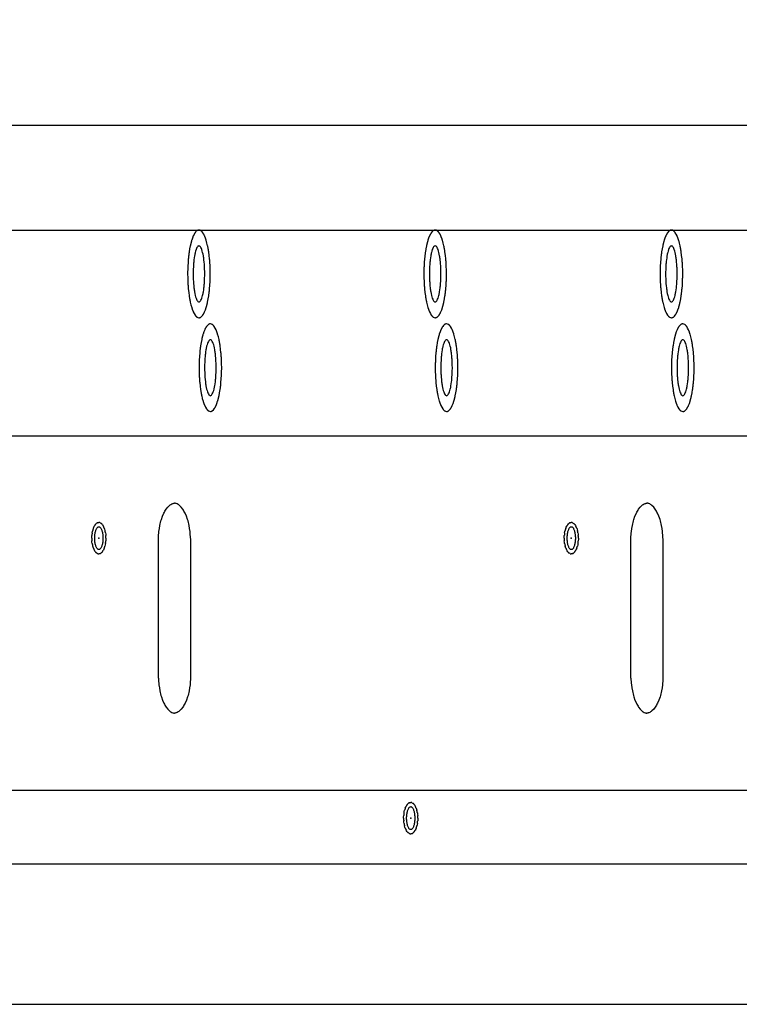
# Model space of a CAD drawing. Extents: x -137 to 50, y 100 to 164.
# Drawn here: x 15 to 18, y 108 to 111 of the extents above; entities that cross this region are included whole.
import ezdxf

# ---------------------------------------------------------------- set-up
doc = ezdxf.new("R2010")
doc.units = 0
doc.header["$MEASUREMENT"] = 0
for name, pattern in [('DASHED', [3.711525, 2.47435, -1.237175]), ('DIVIDE', [6.185876, 2.47435, -1.237175, 0, -1.237175, 0, -1.237175]), ('DOT', [2.47435, 0, -1.237175, 0, -1.237175])]:
    doc.linetypes.add(name, pattern=pattern)
doc.layers.get('0').update_dxf_attribs({"linetype": 'CONTINUOUS'})
doc.dimstyles.new('DMST_14', dxfattribs={"dimtxt": 0.376, "dimasz": 0.376, "dimexe": 0.25, "dimexo": 0.25, "dimgap": 0.15748, "dimtad": 0, "dimtih": 1, "dimtoh": 1, "dimdec": 4, "dimzin": 5, "dimdsep": 46, "dimtxsty": 'Standard', "dimcen": 0, "dimclrd": 2, "dimclre": 2, "dimclrt": 2, "dimadec": 0, "dimazin": 0, "dimtfac": 1, "dimtdec": 4, "dimtofl": 0, "dimtmove": 2, "dimatfit": 3, "dimfxl": 1, "dimtolj": 1, "dimtzin": 0, "dimarcsym": 0})

# ---------------------------------------------------------------- blocks, each defined once
blk = doc.blocks.new('*D265')
at = {"color": 2}
for p, q in [((22.1626, 110.554), (22.1626, 111.306)), ((3.8274, 110.554), (22.4126, 110.554)), ((3.7906, 108.554), (22.4126, 108.554)), ((22.1626, 108.554), (22.1626, 107.802))]:
    blk.add_line(p, q, dxfattribs=at)
for points in [[(22.1626, 110.554), (22.1137, 110.93), (22.2115, 110.93)], [(22.1626, 108.554), (22.2115, 108.178), (22.1137, 108.178)]]:
    blk.add_solid(points, dxfattribs=at)
at = {"color": 2, "width": 0.9}
blk.add_text('2.000', height=0.376, dxfattribs=at).set_placement((21.2273, 109.2877))
blk = doc.blocks.new('*D264')
at = {"color": 2}
blk.add_line((3.8274, 110.554), (21.6589, 110.554), dxfattribs=at)

msp = doc.modelspace()

# ---------------------------------------------------------------- linework, layer by layer
at = {"color": 7}
for p, q in [((-19.0622424, 110.9289655), (20.6089164, 110.9289655)), ((13.0647948, 109.8189655), (20.4795069, 109.8189655)), ((15.7757332, 108.9539655), (15.7757301, 109.4539665)), ((15.8904096, 109.4526252), (15.8904055, 108.9539655)), ((17.4638131, 108.9539655), (17.46381, 109.4539665)), ((17.5784895, 109.4526252), (17.5784854, 108.9539655)), ((20.6089164, 108.2889655), (13.0647948, 108.2889655)), ((-19.5513493, 107.7889655), (21.0980233, 107.7889655))]:
    msp.add_line(p, q, dxfattribs=at)
at = {"color": 2, "linetype": 'DASHED'}
for points in [[(15.9205149, 110.2414655, 0.143686488), (15.9275374, 110.2438431), (15.9312773, 110.2470528), (15.9343464, 110.2509036, 0.047238423), (15.9407352, 110.2624325), (15.9438634, 110.2701653), (15.9465096, 110.2780796, 0.021140393), (15.9514941, 110.2973693), (15.9536987, 110.308509), (15.9555374, 110.3197155, 0.01356409), (15.9585166, 110.3444394), (15.9595877, 110.3576034), (15.960341, 110.3707896, 0.011379636), (15.9609554, 110.3979655), (15.9608029, 110.411557), (15.960341, 110.4251415, 0.01205901), (15.9585166, 110.4514917), (15.9571947, 110.4638737), (15.9555374, 110.4762155, 0.016372891), (15.9514941, 110.4985618), (15.949206, 110.5082587), (15.9465096, 110.5178515, 0.03085314), (15.9407352, 110.5334985), (15.9378154, 110.5394112), (15.9343464, 110.5450274, 0.093944772), (15.9275374, 110.5520879), (15.9241615, 110.5537972), (15.9205149, 110.5544655, 0.143686488), (15.9134925, 110.5520879), (15.9097526, 110.5488782), (15.9066835, 110.5450274, 0.047238423), (15.9002947, 110.5334985), (15.8971665, 110.5257657), (15.8945203, 110.5178515, 0.021140393), (15.8895357, 110.4985618), (15.8873312, 110.4874221), (15.8854925, 110.4762155, 0.01356409), (15.8825133, 110.4514917), (15.8814422, 110.4383276), (15.8806888, 110.4251415, 0.011379636), (15.8800745, 110.3979655), (15.880227, 110.3843741), (15.8806888, 110.3707896, 0.01205901), (15.8825133, 110.3444394), (15.8838352, 110.3320573), (15.8854925, 110.3197155, 0.016372891), (15.8895357, 110.2973693), (15.8918239, 110.2876723), (15.8945203, 110.2780796, 0.03085314), (15.9002947, 110.2624325), (15.9032145, 110.2565198), (15.9066835, 110.2509036, 0.093944772), (15.9134925, 110.2438431), (15.9168683, 110.2421339), (15.9205149, 110.2414655)], [(16.7645238, 110.2414655, 0.143686488), (16.7715463, 110.2438431), (16.7752862, 110.2470528), (16.7783553, 110.2509036, 0.047238423), (16.7847441, 110.2624325), (16.7878723, 110.2701653), (16.7905185, 110.2780796, 0.021140393), (16.7955031, 110.2973693), (16.7977076, 110.308509), (16.7995463, 110.3197155, 0.01356409), (16.8025255, 110.3444394), (16.8035966, 110.3576034), (16.8043499, 110.3707896, 0.011379636), (16.8049643, 110.3979655), (16.8048118, 110.411557), (16.8043499, 110.4251415, 0.01205901), (16.8025255, 110.4514917), (16.8012036, 110.4638737), (16.7995463, 110.4762155, 0.016372891), (16.7955031, 110.4985618), (16.7932149, 110.5082587), (16.7905185, 110.5178515, 0.03085314), (16.7847441, 110.5334985), (16.7818243, 110.5394112), (16.7783553, 110.5450274, 0.093944772), (16.7715463, 110.5520879), (16.7681704, 110.5537972), (16.7645238, 110.5544655, 0.143686488), (16.7575014, 110.5520879), (16.7537615, 110.5488782), (16.7506924, 110.5450274, 0.047238423), (16.7443036, 110.5334985), (16.7411754, 110.5257657), (16.7385292, 110.5178515, 0.021140393), (16.7335446, 110.4985618), (16.7313401, 110.4874221), (16.7295014, 110.4762155, 0.01356409), (16.7265222, 110.4514917), (16.7254511, 110.4383276), (16.7246978, 110.4251415, 0.011379636), (16.7240834, 110.3979655), (16.7242359, 110.3843741), (16.7246978, 110.3707896, 0.01205901), (16.7265222, 110.3444394), (16.7278441, 110.3320573), (16.7295014, 110.3197155, 0.016372891), (16.7335446, 110.2973693), (16.7358328, 110.2876723), (16.7385292, 110.2780796, 0.03085314), (16.7443036, 110.2624325), (16.7472234, 110.2565198), (16.7506924, 110.2509036, 0.093944772), (16.7575014, 110.2438431), (16.7608773, 110.2421339), (16.7645238, 110.2414655)], [(17.6085328, 110.2414655, 0.143686488), (17.6155552, 110.2438431), (17.6192951, 110.2470528), (17.6223642, 110.2509036, 0.047238423), (17.628753, 110.2624325), (17.6318812, 110.2701653), (17.6345274, 110.2780796, 0.021140393), (17.639512, 110.2973693), (17.6417165, 110.308509), (17.6435552, 110.3197155, 0.01356409), (17.6465344, 110.3444394), (17.6476055, 110.3576034), (17.6483588, 110.3707896, 0.011379636), (17.6489732, 110.3979655), (17.6488207, 110.411557), (17.6483588, 110.4251415, 0.01205901), (17.6465344, 110.4514917), (17.6452125, 110.4638737), (17.6435552, 110.4762155, 0.016372891), (17.639512, 110.4985618), (17.6372238, 110.5082587), (17.6345274, 110.5178515, 0.03085314), (17.628753, 110.5334985), (17.6258332, 110.5394112), (17.6223642, 110.5450274, 0.093944772), (17.6155552, 110.5520879), (17.6121794, 110.5537972), (17.6085328, 110.5544655, 0.143686488), (17.6015103, 110.5520879), (17.5977704, 110.5488782), (17.5947013, 110.5450274, 0.047238423), (17.5883125, 110.5334985), (17.5851843, 110.5257657), (17.5825381, 110.5178515, 0.021140393), (17.5775536, 110.4985618), (17.575349, 110.4874221), (17.5735103, 110.4762155, 0.01356409), (17.5705311, 110.4514917), (17.56946, 110.4383276), (17.5687067, 110.4251415, 0.011379636), (17.5680923, 110.3979655), (17.5682448, 110.3843741), (17.5687067, 110.3707896, 0.01205901), (17.5705311, 110.3444394), (17.571853, 110.3320573), (17.5735103, 110.3197155, 0.016372891), (17.5775536, 110.2973693), (17.5798417, 110.2876723), (17.5825381, 110.2780796, 0.03085314), (17.5883125, 110.2624325), (17.5912323, 110.2565198), (17.5947013, 110.2509036, 0.093944772), (17.6015103, 110.2438431), (17.6048862, 110.2421339), (17.6085328, 110.2414655)], [(15.9612738, 109.9064655, 0.143686488), (15.9682963, 109.9088431), (15.9720362, 109.9120528), (15.9751053, 109.9159036, 0.047238423), (15.9814941, 109.9274325), (15.9846223, 109.9351653), (15.9872685, 109.9430796, 0.021140393), (15.992253, 109.9623693), (15.9944576, 109.973509), (15.9962963, 109.9847155, 0.01356409), (15.9992755, 110.0094394), (16.0003466, 110.0226034), (16.0010999, 110.0357896, 0.011379636), (16.0017143, 110.0629655), (16.0015618, 110.076557), (16.0010999, 110.0901415, 0.01205901), (15.9992755, 110.1164917), (15.9979536, 110.1288737), (15.9962963, 110.1412155, 0.016372891), (15.992253, 110.1635618), (15.9899649, 110.1732587), (15.9872685, 110.1828515, 0.03085314), (15.9814941, 110.1984985), (15.9785743, 110.2044112), (15.9751053, 110.2100274, 0.093944772), (15.9682963, 110.2170879), (15.9649204, 110.2187972), (15.9612738, 110.2194655, 0.143686488), (15.9542514, 110.2170879), (15.9505115, 110.2138782), (15.9474424, 110.2100274, 0.047238423), (15.9410536, 110.1984985), (15.9379254, 110.1907657), (15.9352792, 110.1828515, 0.021140393), (15.9302946, 110.1635618), (15.9280901, 110.1524221), (15.9262514, 110.1412155, 0.01356409), (15.9232722, 110.1164917), (15.9222011, 110.1033276), (15.9214478, 110.0901415, 0.011379636), (15.9208334, 110.0629655), (15.9209859, 110.0493741), (15.9214478, 110.0357896, 0.01205901), (15.9232722, 110.0094394), (15.9245941, 109.9970573), (15.9262514, 109.9847155, 0.016372891), (15.9302946, 109.9623693), (15.9325828, 109.9526723), (15.9352792, 109.9430796, 0.03085314), (15.9410536, 109.9274325), (15.9439734, 109.9215198), (15.9474424, 109.9159036, 0.093944772), (15.9542514, 109.9088431), (15.9576272, 109.9071339), (15.9612738, 109.9064655)], [(16.8052828, 109.9064655, 0.143686488), (16.8123052, 109.9088431), (16.8160451, 109.9120528), (16.8191142, 109.9159036, 0.047238423), (16.825503, 109.9274325), (16.8286312, 109.9351653), (16.8312774, 109.9430796, 0.021140393), (16.836262, 109.9623693), (16.8384665, 109.973509), (16.8403052, 109.9847155, 0.01356409), (16.8432844, 110.0094394), (16.8443555, 110.0226034), (16.8451088, 110.0357896, 0.011379636), (16.8457232, 110.0629655), (16.8455707, 110.076557), (16.8451088, 110.0901415, 0.01205901), (16.8432844, 110.1164917), (16.8419625, 110.1288737), (16.8403052, 110.1412155, 0.016372891), (16.836262, 110.1635618), (16.8339738, 110.1732587), (16.8312774, 110.1828515, 0.03085314), (16.825503, 110.1984985), (16.8225832, 110.2044112), (16.8191142, 110.2100274, 0.093944772), (16.8123052, 110.2170879), (16.8089294, 110.2187972), (16.8052828, 110.2194655, 0.143686488), (16.7982603, 110.2170879), (16.7945204, 110.2138782), (16.7914513, 110.2100274, 0.047238423), (16.7850625, 110.1984985), (16.7819343, 110.1907657), (16.7792881, 110.1828515, 0.021140393), (16.7743036, 110.1635618), (16.772099, 110.1524221), (16.7702603, 110.1412155, 0.01356409), (16.7672811, 110.1164917), (16.76621, 110.1033276), (16.7654567, 110.0901415, 0.011379636), (16.7648423, 110.0629655), (16.7649948, 110.0493741), (16.7654567, 110.0357896, 0.01205901), (16.7672811, 110.0094394), (16.768603, 109.9970573), (16.7702603, 109.9847155, 0.016372891), (16.7743036, 109.9623693), (16.7765917, 109.9526723), (16.7792881, 109.9430796, 0.03085314), (16.7850625, 109.9274325), (16.7879823, 109.9215198), (16.7914513, 109.9159036, 0.093944772), (16.7982603, 109.9088431), (16.8016362, 109.9071339), (16.8052828, 109.9064655)], [(17.6492917, 109.9064655, 0.143686488), (17.6563141, 109.9088431), (17.660054, 109.9120528), (17.6631231, 109.9159036, 0.047238423), (17.6695119, 109.9274325), (17.6726401, 109.9351653), (17.6752863, 109.9430796, 0.021140393), (17.6802709, 109.9623693), (17.6824754, 109.973509), (17.6843141, 109.9847155, 0.01356409), (17.6872933, 110.0094394), (17.6883644, 110.0226034), (17.6891178, 110.0357896, 0.011379636), (17.6897321, 110.0629655), (17.6895796, 110.076557), (17.6891178, 110.0901415, 0.01205901), (17.6872933, 110.1164917), (17.6859714, 110.1288737), (17.6843141, 110.1412155, 0.016372891), (17.6802709, 110.1635618), (17.6779827, 110.1732587), (17.6752863, 110.1828515, 0.03085314), (17.6695119, 110.1984985), (17.6665921, 110.2044112), (17.6631231, 110.2100274, 0.093944772), (17.6563141, 110.2170879), (17.6529383, 110.2187972), (17.6492917, 110.2194655, 0.143686488), (17.6422692, 110.2170879), (17.6385293, 110.2138782), (17.6354602, 110.2100274, 0.047238423), (17.6290714, 110.1984985), (17.6259432, 110.1907657), (17.623297, 110.1828515, 0.021140393), (17.6183125, 110.1635618), (17.6161079, 110.1524221), (17.6142692, 110.1412155, 0.01356409), (17.61129, 110.1164917), (17.6102189, 110.1033276), (17.6094656, 110.0901415, 0.011379636), (17.6088512, 110.0629655), (17.6090037, 110.0493741), (17.6094656, 110.0357896, 0.01205901), (17.61129, 110.0094394), (17.6126119, 109.9970573), (17.6142692, 109.9847155, 0.016372891), (17.6183125, 109.9623693), (17.6206006, 109.9526723), (17.623297, 109.9430796, 0.03085314), (17.6290714, 109.9274325), (17.6319912, 109.9215198), (17.6354602, 109.9159036, 0.093944772), (17.6422692, 109.9088431), (17.6456451, 109.9071339), (17.6492917, 109.9064655)], [(15.5627813, 109.5099655, -0.091796042), (15.5671789, 109.5091148), (15.5694069, 109.5080161), (15.5714429, 109.5065883, -0.05712721), (15.5754438, 109.5024629), (15.5773708, 109.4997406), (15.5790599, 109.496864, -0.032876214), (15.5821813, 109.4899616), (15.5835545, 109.4859976), (15.5847133, 109.4819655, -0.023050979), (15.5865789, 109.4731186), (15.5872487, 109.4684162), (15.5877215, 109.4636898, -0.019884725), (15.5881062, 109.4539655), (15.5880106, 109.4490995), (15.5877215, 109.4442412, -0.020880841), (15.5865789, 109.4348124), (15.5857481, 109.4303674), (15.5847133, 109.4259655, -0.026799441), (15.5821813, 109.4179694), (15.5807341, 109.4144668), (15.5790599, 109.411067, -0.042481927), (15.5754438, 109.4054681), (15.5735614, 109.4032907), (15.5714429, 109.4013427, -0.076462175), (15.5671789, 109.3988163), (15.5650179, 109.3981875), (15.5627813, 109.3979655, -0.091796042), (15.5583837, 109.3988163), (15.5561557, 109.3999149), (15.5541197, 109.4013427, -0.05712721), (15.5501189, 109.4054681), (15.5481918, 109.4081905), (15.5465028, 109.411067, -0.032876214), (15.5433813, 109.4179694), (15.5420081, 109.4219335), (15.5408493, 109.4259655, -0.023050979), (15.5389837, 109.4348124), (15.5383139, 109.4395149), (15.5378412, 109.4442412, -0.019884725), (15.5374564, 109.4539655), (15.5375521, 109.4588315), (15.5378412, 109.4636898, -0.020880841), (15.5389837, 109.4731186), (15.5398145, 109.4775636), (15.5408493, 109.4819655, -0.026799441), (15.5433813, 109.4899616), (15.5448285, 109.4934642), (15.5465028, 109.496864, -0.042481927), (15.5501189, 109.5024629), (15.5520013, 109.5046404), (15.5541197, 109.5065883, -0.076462175), (15.5583837, 109.5091148), (15.5605447, 109.5097436), (15.5627813, 109.5099655)], [(17.2508612, 109.5099655, -0.091796042), (17.2552589, 109.5091148), (17.2574868, 109.5080161), (17.2595229, 109.5065883, -0.05712721), (17.2635237, 109.5024629), (17.2654507, 109.4997406), (17.2671398, 109.496864, -0.032876214), (17.2702612, 109.4899616), (17.2716344, 109.4859976), (17.2727932, 109.4819655, -0.023050979), (17.2746589, 109.4731186), (17.2753286, 109.4684162), (17.2758014, 109.4636898, -0.019884725), (17.2761861, 109.4539655), (17.2760905, 109.4490995), (17.2758014, 109.4442412, -0.020880841), (17.2746589, 109.4348124), (17.2738281, 109.4303674), (17.2727932, 109.4259655, -0.026799441), (17.2702612, 109.4179694), (17.268814, 109.4144668), (17.2671398, 109.411067, -0.042481927), (17.2635237, 109.4054681), (17.2616413, 109.4032907), (17.2595229, 109.4013427, -0.076462175), (17.2552589, 109.3988163), (17.2530978, 109.3981875), (17.2508612, 109.3979655, -0.091796042), (17.2464636, 109.3988163), (17.2442357, 109.3999149), (17.2421996, 109.4013427, -0.05712721), (17.2381988, 109.4054681), (17.2362717, 109.4081905), (17.2345827, 109.411067, -0.032876214), (17.2314612, 109.4179694), (17.230088, 109.4219335), (17.2289292, 109.4259655, -0.023050979), (17.2270636, 109.4348124), (17.2263939, 109.4395149), (17.2259211, 109.4442412, -0.019884725), (17.2255363, 109.4539655), (17.225632, 109.4588315), (17.2259211, 109.4636898, -0.020880841), (17.2270636, 109.4731186), (17.2278944, 109.4775636), (17.2289292, 109.4819655, -0.026799441), (17.2314612, 109.4899616), (17.2329084, 109.4934642), (17.2345827, 109.496864, -0.042481927), (17.2381988, 109.5024629), (17.2400812, 109.5046404), (17.2421996, 109.5065883, -0.076462175), (17.2464636, 109.5091148), (17.2486247, 109.5097436), (17.2508612, 109.5099655)], [(16.6771046, 108.5099655, -0.091796042), (16.6815023, 108.5091148), (16.6837302, 108.5080161), (16.6857663, 108.5065883, -0.05712721), (16.6897671, 108.5024629), (16.6916941, 108.4997406), (16.6933832, 108.496864, -0.032876214), (16.6965046, 108.4899616), (16.6978778, 108.4859976), (16.6990366, 108.4819655, -0.023050979), (16.7009023, 108.4731186), (16.701572, 108.4684162), (16.7020448, 108.4636898, -0.019884725), (16.7024295, 108.4539655), (16.7023339, 108.4490995), (16.7020448, 108.4442412, -0.020880841), (16.7009023, 108.4348124), (16.7000714, 108.4303674), (16.6990366, 108.4259655, -0.026799441), (16.6965046, 108.4179694), (16.6950574, 108.4144668), (16.6933832, 108.411067, -0.042481927), (16.6897671, 108.4054681), (16.6878847, 108.4032907), (16.6857663, 108.4013427, -0.076462175), (16.6815023, 108.3988163), (16.6793412, 108.3981875), (16.6771046, 108.3979655, -0.091796042), (16.672707, 108.3988163), (16.6704791, 108.3999149), (16.668443, 108.4013427, -0.05712721), (16.6644422, 108.4054681), (16.6625151, 108.4081905), (16.6608261, 108.411067, -0.032876214), (16.6577046, 108.4179694), (16.6563314, 108.4219335), (16.6551726, 108.4259655, -0.023050979), (16.653307, 108.4348124), (16.6526373, 108.4395149), (16.6521645, 108.4442412, -0.019884725), (16.6517797, 108.4539655), (16.6518754, 108.4588315), (16.6521645, 108.4636898, -0.020880841), (16.653307, 108.4731186), (16.6541378, 108.4775636), (16.6551726, 108.4819655, -0.026799441), (16.6577046, 108.4899616), (16.6591518, 108.4934642), (16.6608261, 108.496864, -0.042481927), (16.6644422, 108.5024629), (16.6663246, 108.5046404), (16.668443, 108.5065883, -0.076462175), (16.672707, 108.5091148), (16.674868, 108.5097436), (16.6771046, 108.5099655)]]:
    msp.add_lwpolyline(points, format="xyb", dxfattribs=at)
at = {"color": 7}
for points in [[(15.9205149, 110.2979655, 0.167523148), (15.9240867, 110.2994847), (15.926047, 110.30158), (15.9275498, 110.3039963, 0.038777955), (15.9307993, 110.311363), (15.9324, 110.3163226), (15.9337362, 110.3213611, 0.017003788), (15.9362714, 110.3336868), (15.9373943, 110.3408123), (15.9383279, 110.3479655, 0.010837388), (15.9398431, 110.3637635), (15.9403881, 110.3721776), (15.9407711, 110.3806007, 0.009059529), (15.9410836, 110.3979655), (15.941006, 110.4066493), (15.9407711, 110.4153303, 0.009621622), (15.9398431, 110.4321675), (15.9391711, 110.4400747), (15.9383279, 110.4479655, 0.013254785), (15.9362714, 110.4622443), (15.9351087, 110.4684283), (15.9337362, 110.47457, 0.026478673), (15.9307993, 110.4845681), (15.9293176, 110.4883145), (15.9275498, 110.4919348, 0.097808686), (15.9240867, 110.4964463), (15.9223865, 110.4975229), (15.9205149, 110.4979655, 0.167523148), (15.9169432, 110.4964463), (15.9149829, 110.494351), (15.9134801, 110.4919348, 0.038777955), (15.9102306, 110.4845681), (15.9086299, 110.4796085), (15.9072937, 110.47457, 0.017003788), (15.9047584, 110.4622443), (15.9036356, 110.4551187), (15.902702, 110.4479655, 0.010837388), (15.9011867, 110.4321675), (15.9006418, 110.4237534), (15.9002588, 110.4153303, 0.009059529), (15.8999463, 110.3979655), (15.9000239, 110.3892817), (15.9002588, 110.3806007, 0.009621622), (15.9011867, 110.3637635), (15.9018587, 110.3558563), (15.902702, 110.3479655, 0.013254785), (15.9047584, 110.3336868), (15.9059212, 110.3275027), (15.9072937, 110.3213611, 0.026478673), (15.9102306, 110.311363), (15.9117123, 110.3076166), (15.9134801, 110.3039963, 0.097808686), (15.9169432, 110.2994847), (15.9186434, 110.2984082), (15.9205149, 110.2979655)], [(16.7645238, 110.2979655, 0.167523148), (16.7680956, 110.2994847), (16.7700559, 110.30158), (16.7715587, 110.3039963, 0.038777955), (16.7748082, 110.311363), (16.7764089, 110.3163226), (16.7777451, 110.3213611, 0.017003788), (16.7802803, 110.3336868), (16.7814032, 110.3408123), (16.7823368, 110.3479655, 0.010837388), (16.7838521, 110.3637635), (16.784397, 110.3721776), (16.78478, 110.3806007, 0.009059529), (16.7850925, 110.3979655), (16.7850149, 110.4066493), (16.78478, 110.4153303, 0.009621622), (16.7838521, 110.4321675), (16.7831801, 110.4400747), (16.7823368, 110.4479655, 0.013254785), (16.7802803, 110.4622443), (16.7791176, 110.4684283), (16.7777451, 110.47457, 0.026478673), (16.7748082, 110.4845681), (16.7733265, 110.4883145), (16.7715587, 110.4919348, 0.097808686), (16.7680956, 110.4964463), (16.7663954, 110.4975229), (16.7645238, 110.4979655, 0.167523148), (16.7609521, 110.4964463), (16.7589918, 110.494351), (16.757489, 110.4919348, 0.038777955), (16.7542395, 110.4845681), (16.7526388, 110.4796085), (16.7513026, 110.47457, 0.017003788), (16.7487674, 110.4622443), (16.7476445, 110.4551187), (16.7467109, 110.4479655, 0.010837388), (16.7451956, 110.4321675), (16.7446507, 110.4237534), (16.7442677, 110.4153303, 0.009059529), (16.7439552, 110.3979655), (16.7440328, 110.3892817), (16.7442677, 110.3806007, 0.009621622), (16.7451956, 110.3637635), (16.7458676, 110.3558563), (16.7467109, 110.3479655, 0.013254785), (16.7487674, 110.3336868), (16.7499301, 110.3275027), (16.7513026, 110.3213611, 0.026478673), (16.7542395, 110.311363), (16.7557212, 110.3076166), (16.757489, 110.3039963, 0.097808686), (16.7609521, 110.2994847), (16.7626523, 110.2984082), (16.7645238, 110.2979655)], [(17.6085328, 110.2979655, 0.167523148), (17.6121045, 110.2994847), (17.6140648, 110.30158), (17.6155676, 110.3039963, 0.038777955), (17.6188171, 110.311363), (17.6204178, 110.3163226), (17.621754, 110.3213611, 0.017003788), (17.6242893, 110.3336868), (17.6254121, 110.3408123), (17.6263457, 110.3479655, 0.010837388), (17.627861, 110.3637635), (17.6284059, 110.3721776), (17.6287889, 110.3806007, 0.009059529), (17.6291014, 110.3979655), (17.6290238, 110.4066493), (17.6287889, 110.4153303, 0.009621622), (17.627861, 110.4321675), (17.627189, 110.4400747), (17.6263457, 110.4479655, 0.013254785), (17.6242893, 110.4622443), (17.6231265, 110.4684283), (17.621754, 110.47457, 0.026478673), (17.6188171, 110.4845681), (17.6173354, 110.4883145), (17.6155676, 110.4919348, 0.097808686), (17.6121045, 110.4964463), (17.6104043, 110.4975229), (17.6085328, 110.4979655, 0.167523148), (17.604961, 110.4964463), (17.6030007, 110.494351), (17.6014979, 110.4919348, 0.038777955), (17.5982484, 110.4845681), (17.5966477, 110.4796085), (17.5953115, 110.47457, 0.017003788), (17.5927763, 110.4622443), (17.5916534, 110.4551187), (17.5907198, 110.4479655, 0.010837388), (17.5892046, 110.4321675), (17.5886596, 110.4237534), (17.5882766, 110.4153303, 0.009059529), (17.5879641, 110.3979655), (17.5880417, 110.3892817), (17.5882766, 110.3806007, 0.009621622), (17.5892046, 110.3637635), (17.5898766, 110.3558563), (17.5907198, 110.3479655, 0.013254785), (17.5927763, 110.3336868), (17.593939, 110.3275027), (17.5953115, 110.3213611, 0.026478673), (17.5982484, 110.311363), (17.5997301, 110.3076166), (17.6014979, 110.3039963, 0.097808686), (17.604961, 110.2994847), (17.6066612, 110.2984082), (17.6085328, 110.2979655)], [(15.9612738, 109.9629655, 0.167523148), (15.9648456, 109.9644847), (15.9668059, 109.96658), (15.9683087, 109.9689963, 0.038777955), (15.9715582, 109.976363), (15.9731589, 109.9813226), (15.9744951, 109.9863611, 0.017003788), (15.9770303, 109.9986868), (15.9781532, 110.0058123), (15.9790868, 110.0129655, 0.010837388), (15.9806021, 110.0287635), (15.981147, 110.0371776), (15.98153, 110.0456007, 0.009059529), (15.9818425, 110.0629655), (15.9817649, 110.0716493), (15.98153, 110.0803303, 0.009621622), (15.9806021, 110.0971675), (15.9799301, 110.1050747), (15.9790868, 110.1129655, 0.013254785), (15.9770303, 110.1272443), (15.9758676, 110.1334283), (15.9744951, 110.13957, 0.026478673), (15.9715582, 110.1495681), (15.9700765, 110.1533145), (15.9683087, 110.1569348, 0.097808686), (15.9648456, 110.1614463), (15.9631454, 110.1625229), (15.9612738, 110.1629655, 0.167523148), (15.9577021, 110.1614463), (15.9557418, 110.159351), (15.954239, 110.1569348, 0.038777955), (15.9509895, 110.1495681), (15.9493888, 110.1446085), (15.9480526, 110.13957, 0.017003788), (15.9455174, 110.1272443), (15.9443945, 110.1201187), (15.9434609, 110.1129655, 0.010837388), (15.9419456, 110.0971675), (15.9414007, 110.0887534), (15.9410177, 110.0803303, 0.009059529), (15.9407052, 110.0629655), (15.9407828, 110.0542817), (15.9410177, 110.0456007, 0.009621622), (15.9419456, 110.0287635), (15.9426176, 110.0208563), (15.9434609, 110.0129655, 0.013254785), (15.9455174, 109.9986868), (15.9466801, 109.9925027), (15.9480526, 109.9863611, 0.026478673), (15.9509895, 109.976363), (15.9524712, 109.9726166), (15.954239, 109.9689963, 0.097808686), (15.9577021, 109.9644847), (15.9594023, 109.9634082), (15.9612738, 109.9629655)], [(16.8052828, 109.9629655, 0.167523148), (16.8088545, 109.9644847), (16.8108148, 109.96658), (16.8123176, 109.9689963, 0.038777955), (16.8155671, 109.976363), (16.8171678, 109.9813226), (16.818504, 109.9863611, 0.017003788), (16.8210392, 109.9986868), (16.8221621, 110.0058123), (16.8230957, 110.0129655, 0.010837388), (16.824611, 110.0287635), (16.8251559, 110.0371776), (16.8255389, 110.0456007, 0.009059529), (16.8258514, 110.0629655), (16.8257738, 110.0716493), (16.8255389, 110.0803303, 0.009621622), (16.824611, 110.0971675), (16.823939, 110.1050747), (16.8230957, 110.1129655, 0.013254785), (16.8210392, 110.1272443), (16.8198765, 110.1334283), (16.818504, 110.13957, 0.026478673), (16.8155671, 110.1495681), (16.8140854, 110.1533145), (16.8123176, 110.1569348, 0.097808686), (16.8088545, 110.1614463), (16.8071543, 110.1625229), (16.8052828, 110.1629655, 0.167523148), (16.801711, 110.1614463), (16.7997507, 110.159351), (16.7982479, 110.1569348, 0.038777955), (16.7949984, 110.1495681), (16.7933977, 110.1446085), (16.7920615, 110.13957, 0.017003788), (16.7895263, 110.1272443), (16.7884034, 110.1201187), (16.7874698, 110.1129655, 0.010837388), (16.7859546, 110.0971675), (16.7854096, 110.0887534), (16.7850266, 110.0803303, 0.009059529), (16.7847141, 110.0629655), (16.7847917, 110.0542817), (16.7850266, 110.0456007, 0.009621622), (16.7859546, 110.0287635), (16.7866266, 110.0208563), (16.7874698, 110.0129655, 0.013254785), (16.7895263, 109.9986868), (16.790689, 109.9925027), (16.7920615, 109.9863611, 0.026478673), (16.7949984, 109.976363), (16.7964801, 109.9726166), (16.7982479, 109.9689963, 0.097808686), (16.801711, 109.9644847), (16.8034112, 109.9634082), (16.8052828, 109.9629655)], [(17.6492917, 109.9629655, 0.167523148), (17.6528634, 109.9644847), (17.6548237, 109.96658), (17.6563266, 109.9689963, 0.038777955), (17.659576, 109.976363), (17.6611768, 109.9813226), (17.6625129, 109.9863611, 0.017003788), (17.6650482, 109.9986868), (17.666171, 110.0058123), (17.6671046, 110.0129655, 0.010837388), (17.6686199, 110.0287635), (17.6691648, 110.0371776), (17.6695478, 110.0456007, 0.009059529), (17.6698603, 110.0629655), (17.6697827, 110.0716493), (17.6695478, 110.0803303, 0.009621622), (17.6686199, 110.0971675), (17.6679479, 110.1050747), (17.6671046, 110.1129655, 0.013254785), (17.6650482, 110.1272443), (17.6638854, 110.1334283), (17.6625129, 110.13957, 0.026478673), (17.659576, 110.1495681), (17.6580943, 110.1533145), (17.6563266, 110.1569348, 0.097808686), (17.6528634, 110.1614463), (17.6511632, 110.1625229), (17.6492917, 110.1629655, 0.167523148), (17.64572, 110.1614463), (17.6437596, 110.159351), (17.6422568, 110.1569348, 0.038777955), (17.6390073, 110.1495681), (17.6374066, 110.1446085), (17.6360704, 110.13957, 0.017003788), (17.6335352, 110.1272443), (17.6324123, 110.1201187), (17.6314787, 110.1129655, 0.010837388), (17.6299635, 110.0971675), (17.6294185, 110.0887534), (17.6290355, 110.0803303, 0.009059529), (17.628723, 110.0629655), (17.6288006, 110.0542817), (17.6290355, 110.0456007, 0.009621622), (17.6299635, 110.0287635), (17.6306355, 110.0208563), (17.6314787, 110.0129655, 0.013254785), (17.6335352, 109.9986868), (17.6346979, 109.9925027), (17.6360704, 109.9863611, 0.026478673), (17.6390073, 109.976363), (17.640489, 109.9726166), (17.6422568, 109.9689963, 0.097808686), (17.64572, 109.9644847), (17.6474201, 109.9634082), (17.6492917, 109.9629655)], [(15.7757301, 109.4539665, -0.013703143), (15.7775876, 109.4778932), (15.7790889, 109.4887539), (15.7810193, 109.4995561, -0.026433123), (15.7861669, 109.5207901), (15.7903112, 109.5324517), (15.7953898, 109.5437399, -0.034620269), (15.8033257, 109.5574669), (15.8087778, 109.5645506), (15.8151223, 109.5707649, -0.023854918), (15.8200555, 109.5744112), (15.8233167, 109.5764319), (15.8268156, 109.5778407, -0.021760532), (15.8304462, 109.5784551), (15.8317617, 109.5786949), (15.8330693, 109.5789655)], [(15.8904086, 109.4539665, 0.013703143), (15.8885511, 109.4778932), (15.8870497, 109.4887539), (15.8851194, 109.4995561, 0.026433123), (15.8799717, 109.5207901), (15.8758275, 109.5324517), (15.8707489, 109.5437399, 0.034620269), (15.862813, 109.5574669), (15.8573609, 109.5645506), (15.8510163, 109.5707649, 0.023854918), (15.8460832, 109.5744112), (15.842822, 109.5764319), (15.839323, 109.5778407, 0.021760532), (15.8356924, 109.5784551), (15.834377, 109.5786949), (15.8330693, 109.5789655)], [(17.46381, 109.4539665, -0.013703143), (17.4656675, 109.4778932), (17.4671689, 109.4887539), (17.4690992, 109.4995561, -0.026433123), (17.4742469, 109.5207901), (17.4783911, 109.5324517), (17.4834697, 109.5437399, -0.034620269), (17.4914056, 109.5574669), (17.4968577, 109.5645506), (17.5032022, 109.5707649, -0.023854918), (17.5081354, 109.5744112), (17.5113966, 109.5764319), (17.5148956, 109.5778407, -0.021760532), (17.5185261, 109.5784551), (17.5198416, 109.5786949), (17.5211493, 109.5789655)], [(17.5784885, 109.4539665, 0.013703143), (17.576631, 109.4778932), (17.5751297, 109.4887539), (17.5731993, 109.4995561, 0.026433123), (17.5680516, 109.5207901), (17.5639074, 109.5324517), (17.5588288, 109.5437399, 0.034620269), (17.5508929, 109.5574669), (17.5454408, 109.5645506), (17.5390963, 109.5707649, 0.023854918), (17.5341631, 109.5744112), (17.5309019, 109.5764319), (17.5274029, 109.5778407, 0.021760532), (17.5237724, 109.5784551), (17.5224569, 109.5786949), (17.5211493, 109.5789655)], [(15.5627813, 109.4949655, -0.112469609), (15.5653151, 109.4943426), (15.5666218, 109.4935239), (15.5677718, 109.4924929, -0.055161061), (15.5700769, 109.4894726), (15.5711961, 109.4874625), (15.5721604, 109.4853733, -0.027686811), (15.5739588, 109.4803198), (15.5747523, 109.4774087), (15.5754177, 109.4744655, -0.018448019), (15.5764926, 109.4679883), (15.5768788, 109.4645422), (15.5771508, 109.4610851, -0.015662221), (15.5773725, 109.4539655), (15.5773174, 109.450404), (15.5771508, 109.4468459, -0.01652942), (15.5764926, 109.4399427), (15.5760149, 109.4366942), (15.5754177, 109.4334655, -0.021868521), (15.5739588, 109.4276112), (15.5731296, 109.4250596), (15.5721604, 109.4225577, -0.037782333), (15.5700769, 109.4184585), (15.5690081, 109.4168848), (15.5677718, 109.4154381, -0.085206778), (15.5653151, 109.4135884), (15.5640803, 109.4131325), (15.5627813, 109.4129655, -0.112469609), (15.5602476, 109.4135884), (15.5589409, 109.4144071), (15.5577908, 109.4154381, -0.055161061), (15.5554857, 109.4184585), (15.5543666, 109.4204685), (15.5534023, 109.4225577, -0.027686811), (15.5516038, 109.4276112), (15.5508104, 109.4305224), (15.550145, 109.4334655, -0.018448019), (15.5490701, 109.4399427), (15.5486839, 109.4433889), (15.5484118, 109.4468459, -0.015662221), (15.5481901, 109.4539655), (15.5482452, 109.457527), (15.5484118, 109.4610851, -0.01652942), (15.5490701, 109.4679883), (15.5495478, 109.4712369), (15.550145, 109.4744655, -0.021868521), (15.5516038, 109.4803198), (15.552433, 109.4828715), (15.5534023, 109.4853733, -0.037782333), (15.5554857, 109.4894726), (15.5565545, 109.4910462), (15.5577908, 109.4924929, -0.085206778), (15.5602476, 109.4943426), (15.5614824, 109.4947985), (15.5627813, 109.4949655)], [(17.2508612, 109.4949655, -0.112469609), (17.253395, 109.4943426), (17.2547017, 109.4935239), (17.2558517, 109.4924929, -0.055161061), (17.2581568, 109.4894726), (17.259276, 109.4874625), (17.2602403, 109.4853733, -0.027686811), (17.2620387, 109.4803198), (17.2628322, 109.4774087), (17.2634976, 109.4744655, -0.018448019), (17.2645725, 109.4679883), (17.2649587, 109.4645422), (17.2652307, 109.4610851, -0.015662221), (17.2654524, 109.4539655), (17.2653974, 109.450404), (17.2652307, 109.4468459, -0.01652942), (17.2645725, 109.4399427), (17.2640948, 109.4366942), (17.2634976, 109.4334655, -0.021868521), (17.2620387, 109.4276112), (17.2612095, 109.4250596), (17.2602403, 109.4225577, -0.037782333), (17.2581568, 109.4184585), (17.257088, 109.4168848), (17.2558517, 109.4154381, -0.085206778), (17.253395, 109.4135884), (17.2521602, 109.4131325), (17.2508612, 109.4129655, -0.112469609), (17.2483275, 109.4135884), (17.2470208, 109.4144071), (17.2458708, 109.4154381, -0.055161061), (17.2435656, 109.4184585), (17.2424465, 109.4204685), (17.2414822, 109.4225577, -0.027686811), (17.2396837, 109.4276112), (17.2388903, 109.4305224), (17.2382249, 109.4334655, -0.018448019), (17.23715, 109.4399427), (17.2367638, 109.4433889), (17.2364917, 109.4468459, -0.015662221), (17.23627, 109.4539655), (17.2363251, 109.457527), (17.2364917, 109.4610851, -0.01652942), (17.23715, 109.4679883), (17.2376277, 109.4712369), (17.2382249, 109.4744655, -0.021868521), (17.2396837, 109.4803198), (17.240513, 109.4828715), (17.2414822, 109.4853733, -0.037782333), (17.2435656, 109.4894726), (17.2446345, 109.4910462), (17.2458708, 109.4924929, -0.085206778), (17.2483275, 109.4943426), (17.2495623, 109.4947985), (17.2508612, 109.4949655)], [(15.7757301, 108.9539603, 0.013703143), (15.7775876, 108.9300336), (15.7790889, 108.9191729), (15.7810193, 108.9083707, 0.026433123), (15.7861669, 108.8871367), (15.7903112, 108.8754751), (15.7953898, 108.8641869, 0.034620269), (15.8033257, 108.8504599), (15.8087778, 108.8433762), (15.8151223, 108.8371619, 0.023854918), (15.8200555, 108.8335156), (15.8233167, 108.8314949), (15.8268156, 108.8300861, 0.021760532), (15.8304462, 108.8294717), (15.8317617, 108.8292319), (15.8330693, 108.8289613)], [(15.8904086, 108.9539603, -0.013703143), (15.8885511, 108.9300336), (15.8870497, 108.9191729), (15.8851194, 108.9083707, -0.026433123), (15.8799717, 108.8871367), (15.8758275, 108.8754751), (15.8707489, 108.8641869, -0.034620269), (15.862813, 108.8504599), (15.8573609, 108.8433762), (15.8510163, 108.8371619, -0.023854918), (15.8460832, 108.8335156), (15.842822, 108.8314949), (15.839323, 108.8300861, -0.021760532), (15.8356924, 108.8294717), (15.834377, 108.8292319), (15.8330693, 108.8289613)], [(17.46381, 108.9539603, 0.013703143), (17.4656675, 108.9300336), (17.4671689, 108.9191729), (17.4690992, 108.9083707, 0.026433123), (17.4742469, 108.8871367), (17.4783911, 108.8754751), (17.4834697, 108.8641869, 0.034620269), (17.4914056, 108.8504599), (17.4968577, 108.8433762), (17.5032022, 108.8371619, 0.023854918), (17.5081354, 108.8335156), (17.5113966, 108.8314949), (17.5148956, 108.8300861, 0.021760532), (17.5185261, 108.8294717), (17.5198416, 108.8292319), (17.5211493, 108.8289613)], [(17.5784885, 108.9539603, -0.013703143), (17.576631, 108.9300336), (17.5751297, 108.9191729), (17.5731993, 108.9083707, -0.026433123), (17.5680516, 108.8871367), (17.5639074, 108.8754751), (17.5588288, 108.8641869, -0.034620269), (17.5508929, 108.8504599), (17.5454408, 108.8433762), (17.5390963, 108.8371619, -0.023854918), (17.5341631, 108.8335156), (17.5309019, 108.8314949), (17.5274029, 108.8300861, -0.021760532), (17.5237724, 108.8294717), (17.5224569, 108.8292319), (17.5211493, 108.8289613)], [(16.6771046, 108.4949655, -0.112469609), (16.6796384, 108.4943426), (16.6809451, 108.4935239), (16.6820951, 108.4924929, -0.055161061), (16.6844002, 108.4894726), (16.6855194, 108.4874625), (16.6864837, 108.4853733, -0.027686811), (16.6882821, 108.4803198), (16.6890756, 108.4774087), (16.689741, 108.4744655, -0.018448019), (16.6908159, 108.4679883), (16.6912021, 108.4645422), (16.6914741, 108.4610851, -0.015662221), (16.6916958, 108.4539655), (16.6916407, 108.450404), (16.6914741, 108.4468459, -0.01652942), (16.6908159, 108.4399427), (16.6903382, 108.4366942), (16.689741, 108.4334655, -0.021868521), (16.6882821, 108.4276112), (16.6874529, 108.4250596), (16.6864837, 108.4225577, -0.037782333), (16.6844002, 108.4184585), (16.6833314, 108.4168848), (16.6820951, 108.4154381, -0.085206778), (16.6796384, 108.4135884), (16.6784036, 108.4131325), (16.6771046, 108.4129655, -0.112469609), (16.6745709, 108.4135884), (16.6732642, 108.4144071), (16.6721141, 108.4154381, -0.055161061), (16.669809, 108.4184585), (16.6686899, 108.4204685), (16.6677256, 108.4225577, -0.027686811), (16.6659271, 108.4276112), (16.6651337, 108.4305224), (16.6644683, 108.4334655, -0.018448019), (16.6633934, 108.4399427), (16.6630072, 108.4433889), (16.6627351, 108.4468459, -0.015662221), (16.6625134, 108.4539655), (16.6625685, 108.457527), (16.6627351, 108.4610851, -0.01652942), (16.6633934, 108.4679883), (16.6638711, 108.4712369), (16.6644683, 108.4744655, -0.021868521), (16.6659271, 108.4803198), (16.6667563, 108.4828715), (16.6677256, 108.4853733, -0.037782333), (16.669809, 108.4894726), (16.6708779, 108.4910462), (16.6721141, 108.4924929, -0.085206778), (16.6745709, 108.4943426), (16.6758057, 108.4947985), (16.6771046, 108.4949655)]]:
    msp.add_lwpolyline(points, format="xyb", dxfattribs=at)
at = {"color": 6, "linetype": 'DIVIDE'}
for p in [(15.5627813, 109.4539655), (17.2508612, 109.4539655), (16.6771046, 108.4539655)]:
    msp.add_point(p, dxfattribs=at)
at = {"color": 2, "linetype": 'DOT'}
for p in [(15.5627813, 109.4539655), (17.2508612, 109.4539655), (16.6771046, 108.4539655)]:
    msp.add_point(p, dxfattribs=at)

# ---------------------------------------------------------------- block references
msp.add_blockref('*D264', (0, 0))

# ---------------------------------------------------------------- dimensions: what is measured, and where the dimension line sits
at = {"color": 2, "linetype": 'Continuous'}
dim = msp.add_linear_dim(base=(22.1626167, 108.5539655), p1=(3.5774197, 110.5539655), p2=(3.5406152, 108.5539655), angle=90, dimstyle='DMST_14', dxfattribs=at)
dim.commit()
dim.dimension.update_dxf_attribs({"geometry": '*D265', "text_midpoint": (22.1626167, 109.4756977)})

doc.saveas('drawing.dxf')
